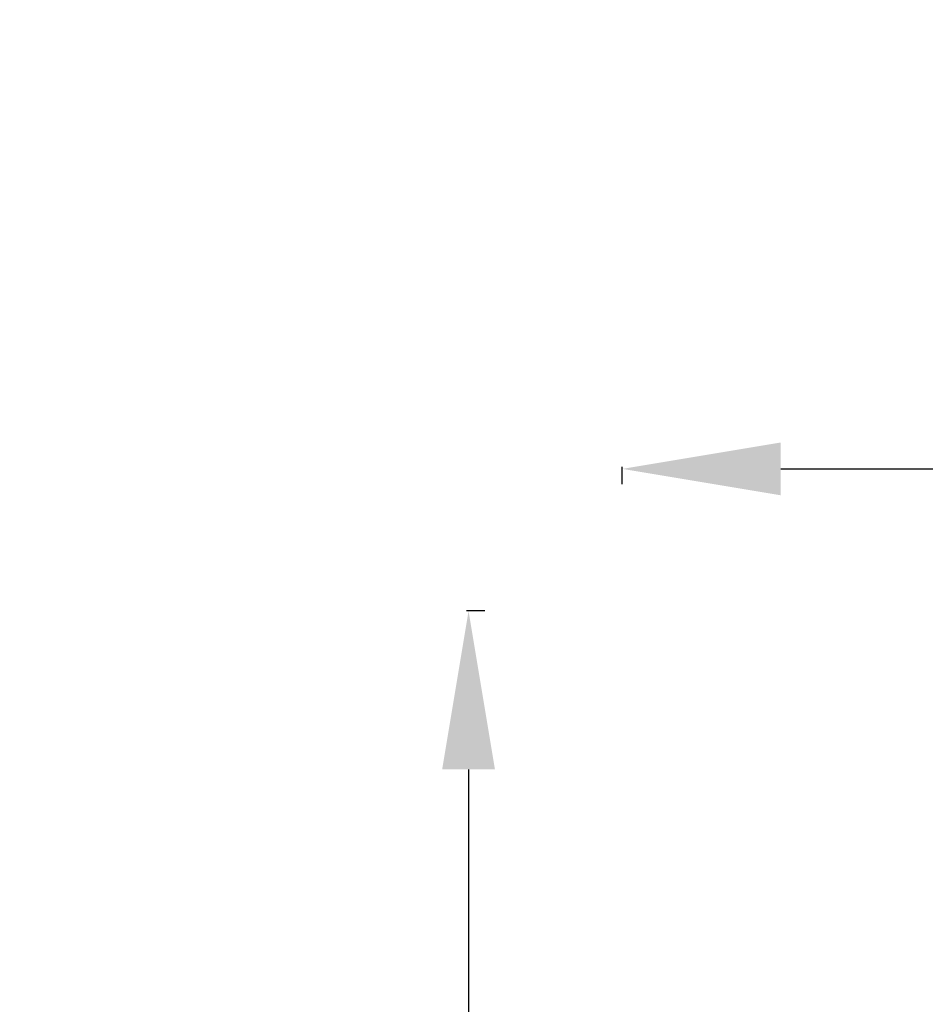
# Model space of a CAD drawing. Units: millimetres. Extents: x 3480 to 12305, y 1674 to 3469.
# Drawn here: x 6665 to 7237, y 2848 to 3469 of the extents above; entities that cross this region are included whole.
import ezdxf

# ---------------------------------------------------------------- set-up
doc = ezdxf.new("R2010")
doc.units = ezdxf.units.MM
doc.styles.get("Standard").update_dxf_attribs({"font": 'arial.ttf'})
doc.dimstyles.new('ISO-25', dxfattribs={"dimtxt": 2.5, "dimasz": 2.5, "dimexe": 1.25, "dimexo": 0.625, "dimtad": 1, "dimtxsty": 'Standard', "dimcen": 2.5, "dimadec": 0, "dimazin": 0, "dimtfac": 1, "dimtmove": 0, "dimatfit": 3, "dimfxl": 1, "dimarcsym": 0})

# ---------------------------------------------------------------- blocks, each defined once
blk = doc.blocks.new('*D10')
at = {"color": 0, "lineweight": -2, "transparency": 16777216}
for p, q in [((7045.77, 3176.36), (7045.77, 3187.18)), ((8365.59, 3176.26), (8365.59, 3187.18)), ((7145.77, 3185.93), (8265.59, 3185.93))]:
    blk.add_line(p, q, dxfattribs=at)
at = {"color": 0, "transparency": 16777216}
for points in [[(7145.77, 3202.6), (7145.77, 3169.27), (7045.77, 3185.93)], [(8265.59, 3202.6), (8265.59, 3169.27), (8365.59, 3185.93)]]:
    blk.add_solid(points, dxfattribs=at)
at = {"layer": 'Defpoints', "color": 0, "transparency": 16777216}
for p in [(8365.59, 3185.93), (7045.77, 2461.98, 3357.65), (8365.59, 2455.09, 3357.65)]:
    blk.add_point(p, dxfattribs=at)
at = {"color": 0, "transparency": 16777216, "insert": (7705.68, 3338.12), "char_height": 200, "attachment_point": 5}
blk.add_mtext('130', dxfattribs=at)
blk = doc.blocks.new('*D11')
at = {"color": 0, "lineweight": -2, "transparency": 16777216}
for p, q in [((6959.06, 3096.28), (6947.47, 3096.28)), ((6948.72, 2996.28), (6948.72, 1774.02)), ((6956.88, 1674.02), (6947.47, 1674.02))]:
    blk.add_line(p, q, dxfattribs=at)
at = {"color": 0, "transparency": 16777216}
for points in [[(6932.05, 2996.28), (6965.38, 2996.28), (6948.72, 3096.28)], [(6932.05, 1774.02), (6965.38, 1774.02), (6948.72, 1674.02)]]:
    blk.add_solid(points, dxfattribs=at)
at = {"layer": 'Defpoints', "color": 0, "transparency": 16777216}
for p in [(7727.23, 3096.28, 3357.65), (6948.72, 1674.02), (7574.65, 1674.02, 3357.65)]:
    blk.add_point(p, dxfattribs=at)
at = {"color": 0, "transparency": 16777216, "insert": (6796.6, 2385.15), "char_height": 200, "attachment_point": 5, "rotation": 90}
blk.add_mtext('140', dxfattribs=at)

msp = doc.modelspace()

# ---------------------------------------------------------------- dimensions: what is measured, and where the dimension line sits
dim = msp.add_linear_dim(base=(8365.594, 3185.933), p1=(7045.766, 2461.978, 3357.647), p2=(8365.594, 2455.093, 3357.647), text='130', dimstyle='ISO-25', override={"dimtxt": 200, "dimasz": 100, "dimgap": 50, "dimtad": 3, "dimfxl": 50, "dimfxlon": 1})
dim.commit()
dim.dimension.update_dxf_attribs({"geometry": '*D10', "text_midpoint": (7705.68, 3338.116)})
dim = msp.add_linear_dim(base=(6948.716, 1674.023), p1=(7727.228, 3096.282, 3357.647), p2=(7574.654, 1674.023, 3357.647), angle=90, text='140', dimstyle='ISO-25', override={"dimtxt": 200, "dimasz": 100, "dimgap": 50, "dimtad": 3, "dimfxl": 50, "dimfxlon": 1})
dim.commit()
dim.dimension.update_dxf_attribs({"geometry": '*D11', "text_midpoint": (6796.601, 2385.152)})

doc.saveas('drawing.dxf')
